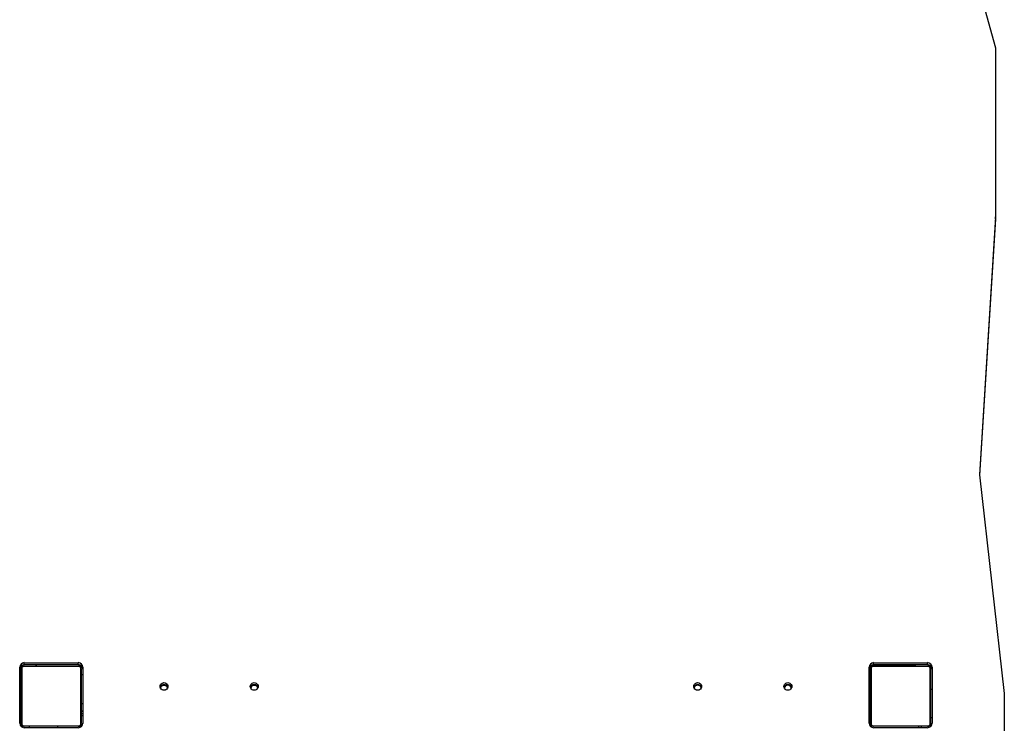
# Model space of a CAD drawing. Units: millimetres. Extents: x 3049 to 4970, y 2087 to 3477.
# Drawn here: x 4026 to 4157, y 3014 to 3108 of the extents above; entities that cross this region are included whole.
import ezdxf

# ---------------------------------------------------------------- set-up
doc = ezdxf.new("R2010")
doc.units = ezdxf.units.MM
doc.header["$LTSCALE"] = 200

msp = doc.modelspace()

# ---------------------------------------------------------------- linework, layer by layer
at = {"color": 7, "linetype": 'Continuous', "lineweight": 25}
for p, q in [((4154.18, 3110.54), (4155.83, 3104.64)), ((4155.83, 3104.64), (4155.83, 3082.13)), ((4155.83, 3082.13), (4153.71, 3047.81)), ((4155.83, 3081.88), (4153.72, 3047.72)), ((4155.83, 3081.88), (4155.83, 3082.13)), ((4153.71, 3047.81), (4157, 3018.73)), ((4026, 3014.76), (4026, 3022.21)), ((4033.93, 3022.29), (4026.48, 3022.29)), ((4026.6, 3022.81), (4033.8, 3022.81)), ((4026.6, 3022.56), (4026.6, 3022.81)), ((4026.6, 3022.56), (4033.8, 3022.56)), ((4026.6, 3022.56), (4033.8, 3022.56)), ((4026.6, 3022.36), (4033.8, 3022.36)), ((4026.6, 3022.36), (4026.6, 3022.36)), ((4028.2, 3022.56), (4028.2, 3022.36)), ((4028.2, 3022.36), (4028.2, 3022.56)), ((4033.8, 3022.56), (4033.8, 3022.81)), ((4034.4, 3022.21), (4034.4, 3014.76)), ((4034.4, 3021.96), (4034.4, 3022.21)), ((4139, 3014.76), (4139, 3022.21)), ((4146.93, 3022.29), (4139.48, 3022.29)), ((4145.2, 3022.36), (4139.55, 3022.36)), ((4139.6, 3022.81), (4146.8, 3022.81)), ((4139.6, 3022.56), (4139.6, 3022.81)), ((4139.6, 3022.56), (4146.8, 3022.56)), ((4139.6, 3022.56), (4146.8, 3022.56)), ((4139.6, 3022.36), (4146.8, 3022.36)), ((4139.6, 3022.36), (4139.6, 3022.36)), ((4145.2, 3022.36), (4145.2, 3022.56)), ((4146.8, 3022.56), (4146.8, 3022.81)), ((4147.2, 3022.39), (4147.2, 3021.98)), ((4147.2, 3022), (4147.2, 3022.39)), ((4147.2, 3022.01), (4147.2, 3022.39)), ((4147.2, 3022.39), (4147.2, 3022)), ((4147.4, 3022.21), (4147.4, 3014.76)), ((4147.4, 3021.96), (4147.4, 3022.21)), ((4026.2, 3021.96), (4026.2, 3014.76)), ((4026.2, 3021.96), (4026.2, 3014.76)), ((4026.2, 3021.96), (4026.2, 3021.96)), ((4034.2, 3022), (4034.2, 3022.01)), ((4034.2, 3022.01), (4034.2, 3022)), ((4034.2, 3022.01), (4034.2, 3022.01)), ((4034.4, 3021.99), (4034.4, 3021.25)), ((4034.4, 3021.99), (4034.4, 3021.25)), ((4034.4, 3021.96), (4034.4, 3014.76)), ((4139.2, 3022.01), (4139.2, 3021.13)), ((4139.2, 3021.96), (4139.2, 3014.76)), ((4139.2, 3021.96), (4139.2, 3014.76)), ((4139.2, 3021.96), (4139.2, 3021.96)), ((4139.2, 3021.12), (4139.2, 3017.25)), ((4147.4, 3021.96), (4147.4, 3014.76)), ((4147.4, 3019.25), (4147.2, 3019.25)), ((4157, 3018.73), (4157, 3013.73)), ((4026.2, 3016.83), (4026.2, 3017.34)), ((4139.2, 3017.25), (4139.2, 3016.42)), ((4026, 3016.83), (4026.2, 3016.83)), ((4034.2, 3016.36), (4034.4, 3016.36)), ((4034.2, 3016.06), (4034.4, 3016.06)), ((4034.2, 3015.78), (4034.4, 3015.78)), ((4034.4, 3016.36), (4034.4, 3014.72)), ((4034.4, 3016.36), (4034.4, 3014.72)), ((4139, 3016.36), (4139.2, 3016.36)), ((4139, 3016.06), (4139.2, 3016.06)), ((4139, 3015.78), (4139.2, 3015.78)), ((4139.2, 3014.76), (4139.2, 3015.78)), ((4026.04, 3014.56), (4026.2, 3014.56)), ((4026.2, 3014.76), (4026.2, 3014.76)), ((4026.59, 3014.36), (4026.4, 3014.36)), ((4026.4, 3014.2), (4026.4, 3014.36)), ((4026.4, 3014.36), (4026.4, 3014.36)), ((4026.48, 3014.42), (4033.93, 3014.42)), ((4033.8, 3014.36), (4026.6, 3014.36)), ((4031.09, 3014.16), (4031.09, 3014.36)), ((4034.23, 3014.36), (4033.8, 3014.36)), ((4139.21, 3014.36), (4139.17, 3014.36)), ((4139.2, 3014.76), (4139.2, 3014.76)), ((4139.32, 3014.36), (4139.21, 3014.36)), ((4139.6, 3014.36), (4139.32, 3014.36)), ((4139.48, 3014.42), (4146.93, 3014.42)), ((4146.8, 3014.36), (4139.6, 3014.36)), ((4145.65, 3014.16), (4145.65, 3014.36)), ((4147, 3014.36), (4146.86, 3014.36)), ((4147, 3014.2), (4147, 3014.36)), ((4147.2, 3014.56), (4147.2, 3014.56)), ((4147.36, 3014.56), (4147.2, 3014.56)), ((4147.36, 3014.55), (4147.2, 3014.55)), ((4147.2, 3014.55), (4147.2, 3014.55)), ((4033.8, 3014.16), (4026.6, 3014.16)), ((4146.8, 3014.16), (4139.6, 3014.16))]:
    msp.add_line(p, q, dxfattribs=at)
at = {"color": 8, "linetype": 'Continuous', "lineweight": 25}
for p, q in [((4139.55, 3022.55), (4139.55, 3022.36)), ((4139.2, 3022.01), (4139, 3022.01)), ((4026, 3017.34), (4026.2, 3017.34)), ((4034.2, 3016.42), (4034.4, 3016.42)), ((4139.2, 3016.42), (4139, 3016.42)), ((4026.4, 3014.2), (4026.4, 3014.36)), ((4027.31, 3014.16), (4027.31, 3014.36)), ((4139.21, 3014.32), (4139.21, 3014.36)), ((4139.32, 3014.24), (4139.32, 3014.36)), ((4146, 3014.16), (4146, 3014.36)), ((4147.4, 3015.46), (4147.2, 3015.46))]:
    msp.add_line(p, q, dxfattribs=at)
at = {"color": 7, "linetype": 'Continuous', "lineweight": 25, "flags": 128}
for points in [[(4026.2, 3017.34), (4026.2, 3017.63), (4026.2, 3017.95), (4026.2, 3018.28), (4026.2, 3018.63), (4026.2, 3018.99), (4026.2, 3019.36), (4026.2, 3019.73), (4026.2, 3020.1), (4026.2, 3020.48), (4026.2, 3020.85), (4026.2, 3021.21), (4026.2, 3021.56), (4026.2, 3021.9), (4026.2, 3022.22), (4026.2, 3022.39)], [(4033.93, 3022.33), (4033.88, 3022.35), (4033.8, 3022.36)], [(4146.93, 3022.33), (4146.88, 3022.35), (4146.8, 3022.36)], [(4026.2, 3014.76), (4026.2, 3015), (4026.2, 3015.27), (4026.2, 3015.57), (4026.2, 3015.89), (4026.2, 3016.24), (4026.2, 3016.6), (4026.2, 3016.97), (4026.2, 3017.36), (4026.2, 3017.75), (4026.2, 3018.15), (4026.2, 3018.56), (4026.2, 3018.96), (4026.2, 3019.35), (4026.2, 3019.74), (4026.2, 3020.12), (4026.2, 3020.48), (4026.2, 3020.82), (4026.2, 3021.14), (4026.2, 3021.44), (4026.2, 3021.71), (4026.2, 3021.96)], [(4026.27, 3022.08), (4026.27, 3021.83), (4026.27, 3021.55), (4026.27, 3021.24), (4026.27, 3020.9), (4026.27, 3020.55), (4026.27, 3020.18), (4026.27, 3019.79), (4026.27, 3019.39), (4026.27, 3018.98), (4026.27, 3018.56), (4026.27, 3018.15), (4026.27, 3017.73), (4026.27, 3017.32), (4026.27, 3016.92), (4026.27, 3016.54), (4026.27, 3016.16), (4026.27, 3015.81), (4026.27, 3015.47), (4026.27, 3015.17), (4026.27, 3014.88), (4026.27, 3014.63)], [(4034.13, 3014.63), (4034.13, 3014.88), (4034.13, 3015.17), (4034.13, 3015.47), (4034.13, 3015.81), (4034.13, 3016.16), (4034.13, 3016.54), (4034.13, 3016.92), (4034.13, 3017.32), (4034.13, 3017.73), (4034.13, 3018.15), (4034.13, 3018.56), (4034.13, 3018.98), (4034.13, 3019.39), (4034.13, 3019.79), (4034.13, 3020.18), (4034.13, 3020.55), (4034.13, 3020.9), (4034.13, 3021.24), (4034.13, 3021.55), (4034.13, 3021.83), (4034.13, 3022.08)], [(4034.2, 3021.96), (4034.19, 3022.03), (4034.17, 3022.11)], [(4034.2, 3021.96), (4034.2, 3021.71), (4034.2, 3021.44), (4034.2, 3021.14), (4034.2, 3020.82), (4034.2, 3020.48), (4034.2, 3020.12), (4034.2, 3019.74), (4034.2, 3019.35), (4034.2, 3018.96), (4034.2, 3018.56), (4034.2, 3018.15), (4034.2, 3017.75), (4034.2, 3017.36), (4034.2, 3016.97), (4034.2, 3016.6), (4034.2, 3016.24), (4034.2, 3015.89), (4034.2, 3015.57), (4034.2, 3015.27), (4034.2, 3015), (4034.2, 3014.76)], [(4034.2, 3021.12), (4034.22, 3021.16), (4034.26, 3021.2), (4034.34, 3021.23), (4034.4, 3021.25)], [(4139, 3021.25), (4139.07, 3021.23), (4139.14, 3021.2), (4139.19, 3021.16), (4139.2, 3021.12)], [(4139.2, 3014.76), (4139.2, 3015), (4139.2, 3015.27), (4139.2, 3015.57), (4139.2, 3015.89), (4139.2, 3016.24), (4139.2, 3016.6), (4139.2, 3016.97), (4139.2, 3017.36), (4139.2, 3017.75), (4139.2, 3018.15), (4139.2, 3018.56), (4139.2, 3018.96), (4139.2, 3019.35), (4139.2, 3019.74), (4139.2, 3020.12), (4139.2, 3020.48), (4139.2, 3020.82), (4139.2, 3021.14), (4139.2, 3021.44), (4139.2, 3021.71), (4139.2, 3021.96)], [(4139.27, 3022.08), (4139.27, 3021.83), (4139.27, 3021.55), (4139.27, 3021.24), (4139.27, 3020.9), (4139.27, 3020.55), (4139.27, 3020.18), (4139.27, 3019.79), (4139.27, 3019.39), (4139.27, 3018.98), (4139.27, 3018.56), (4139.27, 3018.15), (4139.27, 3017.73), (4139.27, 3017.32), (4139.27, 3016.92), (4139.27, 3016.54), (4139.27, 3016.16), (4139.27, 3015.81), (4139.27, 3015.47), (4139.27, 3015.17), (4139.27, 3014.88), (4139.27, 3014.63)], [(4147.13, 3014.63), (4147.13, 3014.88), (4147.13, 3015.17), (4147.13, 3015.47), (4147.13, 3015.81), (4147.13, 3016.16), (4147.13, 3016.54), (4147.13, 3016.92), (4147.13, 3017.32), (4147.13, 3017.73), (4147.13, 3018.15), (4147.13, 3018.56), (4147.13, 3018.98), (4147.13, 3019.39), (4147.13, 3019.79), (4147.13, 3020.18), (4147.13, 3020.55), (4147.13, 3020.9), (4147.13, 3021.24), (4147.13, 3021.55), (4147.13, 3021.83), (4147.13, 3022.08)], [(4147.2, 3021.96), (4147.19, 3022.03), (4147.17, 3022.11)], [(4147.2, 3021.96), (4147.2, 3021.71), (4147.2, 3021.44), (4147.2, 3021.14), (4147.2, 3020.82), (4147.2, 3020.48), (4147.2, 3020.12), (4147.2, 3019.74), (4147.2, 3019.35), (4147.2, 3018.96), (4147.2, 3018.56), (4147.2, 3018.15), (4147.2, 3017.75), (4147.2, 3017.36), (4147.2, 3016.97), (4147.2, 3016.6), (4147.2, 3016.24), (4147.2, 3015.89), (4147.2, 3015.57), (4147.2, 3015.27), (4147.2, 3015), (4147.2, 3014.76)], [(4044.68, 3019.65), (4044.69, 3019.78), (4044.75, 3019.9), (4044.83, 3020.01), (4044.94, 3020.09), (4045.07, 3020.14), (4045.2, 3020.16), (4045.34, 3020.14), (4045.46, 3020.09), (4045.57, 3020.01), (4045.66, 3019.9), (4045.71, 3019.78), (4045.73, 3019.65), (4045.71, 3019.52), (4045.66, 3019.4), (4045.57, 3019.29), (4045.46, 3019.21), (4045.34, 3019.16), (4045.2, 3019.14), (4045.07, 3019.16), (4044.94, 3019.21), (4044.83, 3019.29), (4044.75, 3019.4), (4044.69, 3019.52), (4044.68, 3019.65)], [(4056.68, 3019.65), (4056.69, 3019.78), (4056.75, 3019.9), (4056.83, 3020.01), (4056.94, 3020.09), (4057.07, 3020.14), (4057.2, 3020.16), (4057.34, 3020.14), (4057.46, 3020.09), (4057.57, 3020.01), (4057.66, 3019.9), (4057.71, 3019.78), (4057.73, 3019.65), (4057.71, 3019.52), (4057.66, 3019.4), (4057.57, 3019.29), (4057.46, 3019.21), (4057.34, 3019.16), (4057.2, 3019.14), (4057.07, 3019.16), (4056.94, 3019.21), (4056.83, 3019.29), (4056.75, 3019.4), (4056.69, 3019.52), (4056.68, 3019.65)], [(4115.68, 3019.65), (4115.69, 3019.78), (4115.75, 3019.9), (4115.83, 3020.01), (4115.94, 3020.09), (4116.07, 3020.14), (4116.2, 3020.16), (4116.34, 3020.14), (4116.46, 3020.09), (4116.57, 3020.01), (4116.66, 3019.9), (4116.71, 3019.78), (4116.73, 3019.65), (4116.71, 3019.52), (4116.66, 3019.4), (4116.57, 3019.29), (4116.46, 3019.21), (4116.34, 3019.16), (4116.2, 3019.14), (4116.07, 3019.16), (4115.94, 3019.21), (4115.83, 3019.29), (4115.75, 3019.4), (4115.69, 3019.52), (4115.68, 3019.65)], [(4127.68, 3019.65), (4127.69, 3019.78), (4127.75, 3019.9), (4127.83, 3020.01), (4127.94, 3020.09), (4128.07, 3020.14), (4128.2, 3020.16), (4128.34, 3020.14), (4128.46, 3020.09), (4128.57, 3020.01), (4128.66, 3019.9), (4128.71, 3019.78), (4128.73, 3019.65), (4128.71, 3019.52), (4128.66, 3019.4), (4128.57, 3019.29), (4128.46, 3019.21), (4128.34, 3019.16), (4128.2, 3019.14), (4128.07, 3019.16), (4127.94, 3019.21), (4127.83, 3019.29), (4127.75, 3019.4), (4127.69, 3019.52), (4127.68, 3019.65)], [(4026.2, 3018.36), (4026.2, 3018.52), (4026.2, 3018.67), (4026.2, 3018.81), (4026.2, 3018.93), (4026.2, 3019.02), (4026.2, 3019.08), (4026.2, 3019.1), (4026.2, 3019.1), (4026.2, 3019.05), (4026.2, 3018.98), (4026.2, 3018.87), (4026.2, 3018.74), (4026.2, 3018.6), (4026.2, 3018.44), (4026.2, 3018.27), (4026.2, 3018.12), (4026.2, 3017.97), (4026.2, 3017.84), (4026.2, 3017.73), (4026.2, 3017.66), (4026.2, 3017.62), (4026.2, 3017.61), (4026.2, 3017.63), (4026.2, 3017.69), (4026.2, 3017.78), (4026.2, 3017.9), (4026.2, 3018.04), (4026.2, 3018.19), (4026.2, 3018.36)], [(4026.2, 3018.36), (4026.2, 3018.25), (4026.2, 3018.16), (4026.2, 3018.1), (4026.2, 3018.06), (4026.2, 3018.06), (4026.2, 3018.1), (4026.2, 3018.16), (4026.2, 3018.25), (4026.2, 3018.36), (4026.2, 3018.46), (4026.2, 3018.55), (4026.2, 3018.62), (4026.2, 3018.65), (4026.2, 3018.65), (4026.2, 3018.62), (4026.2, 3018.55), (4026.2, 3018.46), (4026.2, 3018.36)], [(4139.2, 3018.36), (4139.2, 3018.46), (4139.2, 3018.55), (4139.2, 3018.62), (4139.2, 3018.65), (4139.2, 3018.65), (4139.2, 3018.62), (4139.2, 3018.55), (4139.2, 3018.46), (4139.2, 3018.36), (4139.2, 3018.25), (4139.2, 3018.16), (4139.2, 3018.1), (4139.2, 3018.06), (4139.2, 3018.06), (4139.2, 3018.1), (4139.2, 3018.16), (4139.2, 3018.25), (4139.2, 3018.36)], [(4034.4, 3017.39), (4034.34, 3017.37), (4034.26, 3017.33), (4034.22, 3017.29), (4034.2, 3017.25)], [(4139.2, 3017.25), (4139.19, 3017.29), (4139.14, 3017.33), (4139.07, 3017.37), (4139, 3017.39)], [(4026.2, 3014.56), (4026.2, 3014.58), (4026.2, 3014.65), (4026.2, 3014.75), (4026.2, 3014.88), (4026.2, 3015.05), (4026.2, 3015.25), (4026.2, 3015.46), (4026.2, 3015.69), (4026.2, 3015.93), (4026.2, 3016.17), (4026.2, 3016.41), (4026.2, 3016.63), (4026.2, 3016.83)], [(4139.2, 3016.42), (4139.2, 3016.37), (4139.2, 3016.36)], [(4139.2, 3016.36), (4139.2, 3016.35), (4139.2, 3016.34), (4139.2, 3016.31), (4139.2, 3016.28), (4139.2, 3016.24), (4139.2, 3016.19), (4139.2, 3016.13), (4139.2, 3016.06)], [(4139.2, 3016.06), (4139.2, 3015.94), (4139.2, 3015.85), (4139.2, 3015.8), (4139.2, 3015.78)], [(4033.8, 3014.36), (4033.88, 3014.36), (4033.95, 3014.38)], [(4034.18, 3014.63), (4034.19, 3014.68), (4034.2, 3014.76)], [(4146.8, 3014.36), (4146.88, 3014.36), (4146.95, 3014.38)], [(4147.18, 3014.63), (4147.19, 3014.68), (4147.2, 3014.76)], [(4147.2, 3014.73), (4147.2, 3014.71), (4147.2, 3014.62), (4147.2, 3014.57), (4147.2, 3014.56)], [(4147.2, 3014.56), (4147.2, 3014.57), (4147.2, 3014.63), (4147.2, 3014.72)], [(4147.2, 3014.72), (4147.2, 3014.63), (4147.2, 3014.57), (4147.2, 3014.55)], [(4147.2, 3014.55), (4147.2, 3014.57), (4147.2, 3014.63), (4147.2, 3014.7)]]:
    msp.add_lwpolyline(points, dxfattribs=at)
at = {"color": 7, "linetype": 'Continuous', "lineweight": 25}
for centre, radius, start, end in [((4026.63, 3022.19), 0.626, 92.372, 177.6282), ((4026.63, 3021.93), 0.626, 92.372, 177.6282), ((4026.6, 3021.96), 0.4, 90, 179.846), ((4026.6, 3021.96), 0.4, 89.9996, 180.0004), ((4026.48, 3022.08), 0.207, 89.9992, 180.0008), ((4026.61, 3022.2), 0.154, 91.6159, 146.4938), ((4033.77, 3022.19), 0.626, 2.3722, 87.628), ((4033.77, 3021.93), 0.626, 2.3722, 87.628), ((4033.8, 3022.2), 0.154, 33.5069, 88.3843), ((4033.8, 3021.96), 0.4, 0.0004, 89.9996), ((4033.85, 3022.01), 0.35, 0.154, 90), ((4033.85, 3022.01), 0.35, 0.154, 90), ((4033.93, 3022.08), 0.207, 0.0008, 89.9992), ((4139.63, 3022.19), 0.626, 92.372, 177.6282), ((4139.63, 3021.93), 0.626, 92.372, 177.6282), ((4139.6, 3021.96), 0.4, 90, 179.846), ((4139.6, 3021.96), 0.4, 89.9996, 180.0004), ((4139.55, 3022.01), 0.35, 135, 180), ((4139.48, 3022.08), 0.207, 89.9992, 180.0008), ((4139.55, 3022.01), 0.35, 90, 135), ((4139.61, 3022.2), 0.154, 91.6159, 146.4938), ((4146.77, 3022.19), 0.626, 2.3722, 87.628), ((4146.77, 3021.93), 0.626, 2.3722, 87.628), ((4146.8, 3022.2), 0.154, 33.5069, 88.3843), ((4146.8, 3021.96), 0.4, 0.0004, 89.9996), ((4146.93, 3022.08), 0.207, 0.0008, 89.9992), ((4026.36, 3021.95), 0.154, 123.5064, 178.3836), ((4034.05, 3021.95), 0.154, 1.6152, 56.4932), ((4139.36, 3021.95), 0.154, 123.5064, 178.3836), ((4147.05, 3021.95), 0.154, 1.6152, 56.4932), ((4045.2, 3019.37), 0.529, 16.3378, 163.6564), ((4045.2, 3019.38), 0.523, 89.4166, 162.5353), ((4045.2, 3019.27), 0.523, 89.3707, 158.0827), ((4045.21, 3019.38), 0.522, 17.3577, 90.6821), ((4045.21, 3019.27), 0.524, 22.0043, 90.5372), ((4057.19, 3019.38), 0.52, 89.1931, 164.7434), ((4057.2, 3019.37), 0.529, 16.3378, 163.6564), ((4057.2, 3019.27), 0.525, 89.4394, 152.1641), ((4057.21, 3019.38), 0.52, 15.2523, 90.8068), ((4057.21, 3019.27), 0.526, 27.8724, 90.4778), ((4116.2, 3019.37), 0.529, 16.3357, 163.6586), ((4116.2, 3019.27), 0.53, 22.4344, 157.5599), ((4128.2, 3019.37), 0.529, 15.4944, 164.5017), ((4128.2, 3019.37), 0.529, 16.3378, 163.6564), ((4128.2, 3019.27), 0.53, 22.3288, 157.6657), ((4026.63, 3014.78), 0.626, 182.3722, 267.628), ((4026.36, 3014.76), 0.154, 181.6164, 236.4936), ((4026.6, 3014.76), 0.4, 179.9996, 270.0004), ((4026.6, 3014.76), 0.4, 179.846, 270), ((4026.48, 3014.63), 0.207, 179.9992, 270.0008), ((4026.61, 3014.51), 0.154, 213.5062, 268.3841), ((4033.77, 3014.78), 0.626, 272.372, 357.6282), ((4033.8, 3014.76), 0.4, 270.0004, 359.9996), ((4033.8, 3014.51), 0.154, 271.6157, 326.4931), ((4033.93, 3014.63), 0.207, 270.0008, 359.9992), ((4034.05, 3014.76), 0.154, 303.5068, 358.3848), ((4139.63, 3014.78), 0.626, 182.3722, 267.628), ((4139.36, 3014.76), 0.154, 181.6164, 236.4936), ((4139.6, 3014.76), 0.4, 179.9996, 270.0004), ((4139.6, 3014.76), 0.4, 180.154, 270), ((4139.48, 3014.63), 0.207, 179.9992, 270.0008), ((4139.61, 3014.51), 0.154, 213.5062, 268.3841), ((4146.77, 3014.78), 0.626, 272.372, 357.6282), ((4146.8, 3014.76), 0.4, 270.0004, 359.9996), ((4146.8, 3014.51), 0.154, 271.6157, 326.4931), ((4146.93, 3014.63), 0.207, 270.0008, 359.9992), ((4147.05, 3014.76), 0.154, 303.5068, 358.3848)]:
    msp.add_arc(centre, radius, start, end, dxfattribs=at)

doc.saveas('drawing.dxf')
